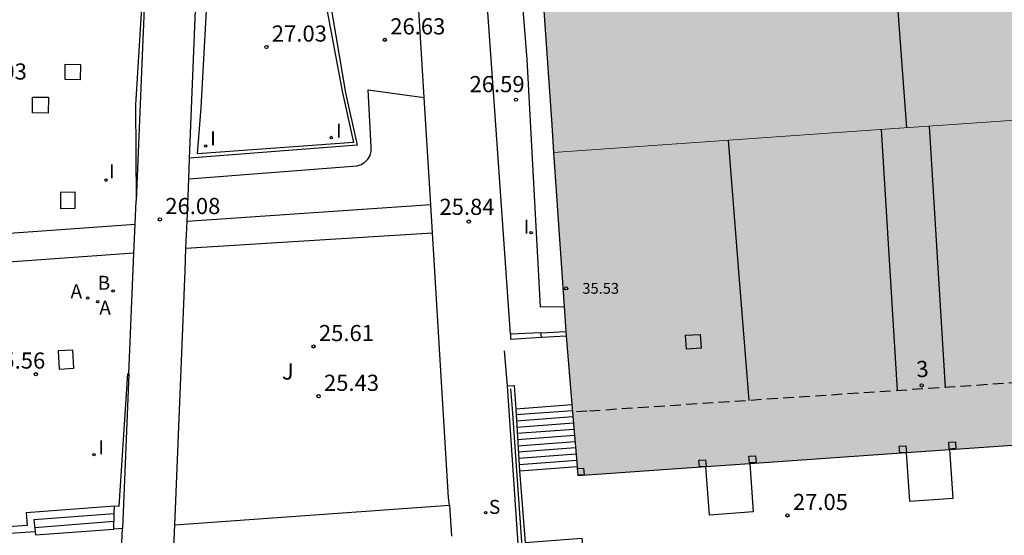
# Model space of a CAD drawing. Units: millimetres. Extents: x 585544 to 585900, y 4797039 to 4797291.
# Drawn here: x 585630 to 585676, y 4797210 to 4797234 of the extents above; entities that cross this region are included whole.
import ezdxf
from ezdxf.enums import TextEntityAlignment as Align

# ---------------------------------------------------------------- set-up
doc = ezdxf.new("R2010")
doc.units = ezdxf.units.MM
doc.linetypes.add('TRAZOS_NORMALES', pattern=[0.75, 0.5, -0.25])
for name, color, linetype in [('020204', 9, 'Continuous'), ('020308', 9, 'Continuous'), ('050108', 4, 'Continuous'), ('060106', 9, 'BARANDILLA'), ('060117', 9, 'Continuous'), ('060126', 9, 'Continuous'), ('060137', 9, 'Continuous'), ('060141', 9, 'Continuous'), ('070105', 6, 'Continuous'), ('070117', 9, 'Continuous'), ('080104', 9, 'TRAZOS_NORMALES'), ('080106', 1, 'Continuous'), ('080109', 9, 'Continuous'), ('080201', 9, 'Continuous'), ('080202', 9, 'Continuous'), ('080303', 9, 'Continuous'), ('080308', 9, 'Continuous'), ('100104', 9, 'Continuous'), ('100105', 3, 'Continuous'), ('100107', 3, 'Continuous'), ('100116', 71, 'Continuous'), ('100302', 7, 'Continuous'), ('200202', 4, 'Continuous'), ('200205', 4, 'Continuous'), ('200302', 4, 'Continuous'), ('200305', 4, 'Continuous'), ('210204', 9, 'Continuous'), ('210304', 9, 'Continuous'), ('270104', 9, 'Continuous'), ('270204', 9, 'Continuous'), ('270304', 9, 'Continuous'), ('990501', 21, 'Continuous')]:
    doc.layers.add(name, color=color, linetype=linetype)
doc.layers.add('080111', color=7, linetype='Continuous', lineweight=30)
doc.layers.add('080117', color=7, linetype='Continuous', lineweight=20)
doc.styles.add('ARIAL', font='ARIAL.TTF', dxfattribs={"height": 1})
doc.styles.add('ARIALI', font='ARIALI.TTF', dxfattribs={"height": 1})
doc.styles.add('ROMANS', font='romans__.ttf', dxfattribs={"height": 1})
doc.linetypes.add('BARANDILLA', pattern='A,1,[201,DONOSTI.shx,S=0.1,R=0,X=0,Y=0],1', length=2)

# ---------------------------------------------------------------- blocks, each defined once
blk = doc.blocks.new('COTAPU')
blk.add_circle((0, 0), 0.075)
blk = doc.blocks.new('REIND')
blk.add_circle((0, 0), 0.055)
blk = doc.blocks.new('ABAS')
blk.add_circle((0, 0), 0.055)
blk = doc.blocks.new('BOCAR')
blk.add_circle((0, 0), 0.055)
blk = doc.blocks.new('SANEA')
blk.add_circle((0, 0), 0.055)
blk = doc.blocks.new('BloquePortal')
blk.add_circle((0, 0), 0.075)
at = {"flags": 5}
blk.add_attdef('INDICE', text='', height=0.75, dxfattribs=at).set_placement((0, 0), align=Align.MIDDLE_CENTER)
blk = doc.blocks.new('PUNTO')
blk.add_circle((0, 0), 0.075)

msp = doc.modelspace()

# ---------------------------------------------------------------- hatches: boundary and pattern name
at = {"layer": '990501'}
for points in [[(585686.592, 4797239.106), (585686.243, 4797244.437), (585665.648, 4797243.002), (585653.596, 4797242.181), (585654.508, 4797229.096), (585654.595, 4797227.816), (585670.196, 4797228.904), (585687.207, 4797230.088), (585687.204, 4797230.132)], [(585655.713, 4797212.821), (585688.217, 4797215.094), (585687.786, 4797221.789), (585687.207, 4797230.088), (585670.196, 4797228.904), (585654.595, 4797227.816), (585655.162, 4797219.508)]]:
    msp.add_hatch(color=256, dxfattribs=at).paths.add_polyline_path(points)

# ---------------------------------------------------------------- linework, layer by layer
at = {"layer": '050108'}
for points in [[(585637.023, 4797210.536, 24.974), (585649.758, 4797211.445, 24.701)], [(585649.758, 4797211.445, 24.701), (585649.855, 4797210.006, 24.598)], [(585636.896, 4797207.579, 24.734), (585637.023, 4797210.536, 24.974)]]:
    msp.add_polyline3d(points, dxfattribs=at)
at = {"layer": '060106'}
msp.add_polyline3d([(585662.273, 4797207.254, 27.575), (585658.62, 4797207.006, 27.589), (585655.532, 4797209.67, 27.605), (585653.135, 4797209.524, 27.577), (585652.933, 4797212.384, 27.582), (585652.682, 4797215.913, 25.835), (585652.616, 4797216.843, 25.826)], dxfattribs=at)
at = {"layer": '060117'}
for points in [[(585652.452, 4797216.978, 25.376), (585652.316, 4797218.61, 25.391)], [(585652.837, 4797215.91, 25.567), (585655.442, 4797216.116, 25.573)], [(585653.008, 4797213.031, 27.088), (585655.68, 4797213.231, 27.094)], [(585634.204, 4797211.047, 25.368), (585630.486, 4797210.768, 25.357), (585630.543, 4797210.222, 25.089)], [(585630.543, 4797210.222, 25.089), (585630.56, 4797210.065, 25.011), (585634.195, 4797210.336, 25.025)]]:
    msp.add_polyline3d(points, dxfattribs=at)
at = {"layer": '060126'}
for points in [[(585670.949, 4797213.886, 27.24), (585671.106, 4797211.625, 27.069), (585673.126, 4797211.776, 27.08), (585672.97, 4797214.027, 27.251)], [(585670.949, 4797213.892, 27.241), (585670.949, 4797213.886, 27.24)], [(585663.693, 4797213.379, 27.245), (585663.848, 4797211.135, 27.075), (585661.82, 4797210.985, 27.069), (585661.664, 4797213.237, 27.239)], [(585661.664, 4797213.237, 27.239), (585661.664, 4797213.243, 27.24)]]:
    msp.add_polyline3d(points, dxfattribs=at)
at = {"layer": '060137'}
for points in [[(585648.903, 4797225.382, 25.958), (585637.589, 4797224.607, 26.066)], [(585610.142, 4797222.69, 25.874), (585635.181, 4797224.484, 26.036)], [(585637.539, 4797223.368, 25.953), (585648.981, 4797224.084, 25.833)], [(585635.124, 4797223.145, 25.932), (585610.995, 4797221.415, 25.761)], [(585634.539, 4797209.058, 24.84), (585634.588, 4797210.367, 24.945)]]:
    msp.add_polyline3d(points, dxfattribs=at)
at = {"layer": '060141'}
for points in [[(585655.466, 4797215.827, 25.72), (585652.854, 4797215.63, 25.72)], [(585655.489, 4797215.539, 25.872), (585652.871, 4797215.341, 25.872)], [(585655.513, 4797215.251, 26.025), (585652.888, 4797215.052, 26.025)], [(585655.537, 4797214.962, 26.178), (585652.905, 4797214.764, 26.178)], [(585655.561, 4797214.674, 26.33), (585652.922, 4797214.475, 26.33)], [(585655.584, 4797214.385, 26.483), (585652.939, 4797214.186, 26.483)], [(585655.608, 4797214.097, 26.636), (585652.957, 4797213.897, 26.636)], [(585655.632, 4797213.808, 26.788), (585652.974, 4797213.609, 26.788)], [(585655.656, 4797213.52, 26.941), (585652.991, 4797213.32, 26.941)], [(585630.524, 4797210.411, 25.181), (585634.199, 4797210.704, 25.206)]]:
    msp.add_polyline3d(points, dxfattribs=at)
at = {"layer": '070105'}
for points in [[(585644.678, 4797241.587, 27.294), (585643.39, 4797239.26, 26.816), (585643.897, 4797236.715, 26.679), (585644.946, 4797230.583, 26.419), (585645.485, 4797228.146, 26.283), (585637.708, 4797227.546, 26.291)], [(585637.708, 4797227.546, 26.291), (585638.064, 4797236.368, 26.944), (585638.272, 4797241.164, 27.288)], [(585635.813, 4797239.53, 27.174), (585635.539, 4797233.061, 26.691), (585635.226, 4797225.562, 26.132)], [(585653.995, 4797219.442, 25.957), (585652.593, 4797219.378, 25.46)], [(585652.593, 4797219.378, 25.46), (585652.593, 4797219.151, 25.398), (585654.034, 4797219.241, 25.41)], [(585653.995, 4797219.442, 25.957), (585655.162, 4797219.508, 26.097)], [(585654.034, 4797219.241, 25.41), (585653.995, 4797219.442, 25.957)], [(585654.034, 4797219.241, 25.41), (585655.179, 4797219.306, 25.548)], [(585634.887, 4797217.547, 25.515), (585634.588, 4797210.367, 24.945)], [(585652.452, 4797216.978, 25.196), (585652.761, 4797216.995, 25.38)], [(585652.964, 4797209.413, 24.612), (585652.452, 4797216.978, 25.196)], [(585652.761, 4797216.995, 25.38), (585652.837, 4797215.91, 25.376)], [(585652.837, 4797215.91, 25.376), (585653.008, 4797213.031, 27.076)], [(585653.008, 4797213.031, 27.076), (585653.272, 4797209.711, 27.158), (585655.908, 4797209.911, 27.143), (585655.936, 4797209.614, 27.154), (585658.678, 4797207.212, 27.08), (585662.381, 4797207.506, 27.016), (585662.383, 4797207.492, 27.015)], [(585634.195, 4797210.336, 24.951), (585634.204, 4797211.047, 25.21)], [(585634.204, 4797211.047, 25.21), (585634.204, 4797211.074, 25.22), (585634.218, 4797211.397, 25.197)], [(585634.218, 4797211.397, 25.197), (585634.219, 4797211.411, 25.196)], [(585620.206, 4797209.548, 24.82), (585630.543, 4797210.222, 24.88)], [(585634.588, 4797210.367, 24.945), (585634.195, 4797210.332, 24.948)], [(585634.195, 4797210.332, 24.95), (585634.195, 4797210.336, 24.951)]]:
    msp.add_polyline3d(points, dxfattribs=at)
at = {"layer": '070117'}
for points in [[(585670.655, 4797213.87, 26.901), (585670.632, 4797214.18, 26.908), (585670.942, 4797214.203, 26.908), (585670.965, 4797213.893, 26.901), (585670.949, 4797213.892, 26.901)], [(585672.953, 4797214.05, 26.903), (585672.93, 4797214.36, 26.91), (585673.24, 4797214.383, 26.91), (585673.263, 4797214.073, 26.903), (585672.953, 4797214.05, 26.903)], [(585663.676, 4797213.404, 26.895), (585663.653, 4797213.714, 26.902), (585663.963, 4797213.737, 26.902), (585663.986, 4797213.427, 26.895), (585663.676, 4797213.404, 26.895)], [(585670.949, 4797213.892, 26.901), (585670.655, 4797213.87, 26.901)], [(585661.358, 4797213.22, 26.534), (585661.335, 4797213.53, 26.541), (585661.645, 4797213.553, 26.541), (585661.668, 4797213.243, 26.534), (585661.664, 4797213.243, 26.534)], [(585655.687, 4797213.144, 26.906), (585655.988, 4797213.167, 26.906), (585656.011, 4797212.857, 26.899), (585655.712, 4797212.834, 26.899)], [(585661.664, 4797213.243, 26.534), (585661.358, 4797213.22, 26.534)]]:
    msp.add_polyline3d(points, dxfattribs=at)
at = {"layer": '080104'}
msp.add_polyline3d([(585687.443, 4797217.882, 27.222), (585656.158, 4797215.803, 27.229), (585655.471, 4797215.757, 27.212)], dxfattribs=at)
at = {"layer": '080106'}
for points in [[(585670.557, 4797216.76, 38.956), (585669.807, 4797228.876, 38.956)], [(585672.012, 4797229.03, 38.804), (585672.762, 4797216.906, 38.804)], [(585661.433, 4797218.734, 36.188), (585660.761, 4797218.692, 36.188), (585660.721, 4797219.33, 36.188), (585661.393, 4797219.372, 36.188), (585661.433, 4797218.734, 36.188)]]:
    msp.add_polyline3d(points, dxfattribs=at)
at = {"layer": '080109'}
for points in [[(585670.975, 4797228.958, 37.124), (585670.461, 4797236.062, 37.124), (585669.941, 4797243.248, 37.124)], [(585663.664, 4797216.302, 36.324), (585663.191, 4797222.282, 36.324), (585662.707, 4797228.382, 36.324)]]:
    msp.add_polyline3d(points, dxfattribs=at)
at = {"layer": '080111'}
for points in [[(585653.6, 4797242.132, 27.36), (585654.508, 4797229.096, 26.731), (585654.595, 4797227.816, 26.647)], [(585654.595, 4797227.816, 26.647), (585655.083, 4797220.668, 26.174)], [(585655.083, 4797220.668, 26.174), (585655.162, 4797219.508, 26.097)], [(585655.162, 4797219.508, 26.097), (585655.179, 4797219.306, 26.132)], [(585655.179, 4797219.306, 26.132), (585655.442, 4797216.116, 26.674)], [(585655.442, 4797216.116, 26.674), (585655.471, 4797215.757, 26.736)], [(585655.471, 4797215.757, 26.736), (585655.68, 4797213.231, 27.165)], [(585672.97, 4797214.027, 27.234), (585679.935, 4797214.514, 27.233)], [(585663.693, 4797213.379, 27.234), (585670.949, 4797213.886, 27.234)], [(585670.949, 4797213.886, 27.234), (585672.97, 4797214.027, 27.234)], [(585661.664, 4797213.237, 27.235), (585663.693, 4797213.379, 27.234)], [(585655.68, 4797213.231, 27.165), (585655.687, 4797213.144, 27.18)], [(585655.687, 4797213.144, 27.18), (585655.712, 4797212.834, 27.233)], [(585655.712, 4797212.834, 27.233), (585655.713, 4797212.821, 27.235), (585661.664, 4797213.237, 27.235)]]:
    msp.add_polyline3d(points, dxfattribs=at)
at = {"layer": '080117'}
msp.add_polyline3d([(585687.207, 4797230.088, 35.632), (585670.196, 4797228.904, 35.651), (585654.595, 4797227.816, 35.668)], dxfattribs=at)
at = {"layer": '100104'}
msp.add_polyline3d([(585637.669, 4797226.591, 26.185), (585645.484, 4797227.192, 26.251), (585645.672, 4797227.254, 26.255), (585645.839, 4797227.36, 26.259), (585645.976, 4797227.502, 26.262), (585646.077, 4797227.68, 26.273), (585646.13, 4797227.878, 26.284), (585646.132, 4797228.082, 26.295), (585645.995, 4797230.714, 26.459), (585648.596, 4797230.372, 26.398)], dxfattribs=at)
at = {"layer": '100105'}
for points in [[(585635.813, 4797239.53, 27.174), (585635.778, 4797239.534, 27.21), (585635.199, 4797230.02, 26.9), (585635.226, 4797225.562, 26.132)], [(585634.219, 4797211.411, 25.196), (585634.434, 4797211.4, 25.207), (585634.848, 4797217.549, 25.538), (585634.887, 4797217.547, 25.515)], [(585634.218, 4797211.397, 25.212), (585630.12, 4797211.092, 25.261), (585630.177, 4797210.501, 25.231), (585620.176, 4797209.781, 25.131), (585620.193, 4797209.715, 25.148)]]:
    msp.add_polyline3d(points, dxfattribs=at)
msp.add_polyline3d([(585643.655, 4797236.689, 26.753), (585644.795, 4797230.584, 26.544), (585645.315, 4797228.272, 26.508), (585638.066, 4797227.744, 26.46), (585638.243, 4797229.884, 26.729), (585638.604, 4797236.399, 27.192)], close=True, dxfattribs=at)
at = {"layer": '100107'}
msp.add_polyline3d([(585652.568, 4797242.068, 27.401), (585653.349, 4797232.126, 26.831), (585653.97, 4797220.653, 26.046), (585655.083, 4797220.668, 26.137)], dxfattribs=at)
at = {"layer": '100116'}
for points in [[(585652.593, 4797219.378, 25.46), (585651.876, 4797229.527, 26.318), (585651.002, 4797241.97, 27.397), (585652.568, 4797242.068, 27.436)], [(585648.596, 4797230.372, 26.424), (585647.893, 4797241.785, 27.415), (585645.644, 4797241.658, 27.404), (585644.678, 4797241.587, 27.294)], [(585648.903, 4797225.382, 25.991), (585648.889, 4797225.624, 26.012), (585648.596, 4797230.372, 26.424)], [(585637.669, 4797226.591, 26.218), (585637.708, 4797227.546, 26.291)], [(585637.589, 4797224.607, 26.067), (585637.669, 4797226.591, 26.218)], [(585635.181, 4797224.484, 26.049), (585635.226, 4797225.562, 26.132)], [(585648.981, 4797224.084, 25.877), (585648.903, 4797225.382, 25.991)], [(585635.124, 4797223.145, 25.946), (585635.181, 4797224.484, 26.049)], [(585637.539, 4797223.368, 25.972), (585637.589, 4797224.607, 26.067)], [(585649.758, 4797211.445, 24.701), (585649.715, 4797211.779, 24.795), (585648.981, 4797224.084, 25.877)], [(585637.023, 4797210.536, 24.974), (585637.035, 4797210.886, 24.999), (585637.497, 4797222.318, 25.892), (585637.539, 4797223.368, 25.972)], [(585634.887, 4797217.547, 25.515), (585635.124, 4797223.145, 25.946)]]:
    msp.add_polyline3d(points, dxfattribs=at)
at = {"layer": '270104'}
for points in [[(585631.926, 4797231.196, 26.947), (585631.936, 4797231.905, 26.898)], [(585631.936, 4797231.905, 26.898), (585632.645, 4797231.895, 26.947)], [(585632.645, 4797231.895, 26.947), (585632.635, 4797231.186, 26.898)], [(585632.635, 4797231.186, 26.898), (585631.926, 4797231.196, 26.947)], [(585630.416, 4797229.651, 26.797), (585630.422, 4797230.383, 26.784)], [(585630.422, 4797230.383, 26.784), (585631.154, 4797230.377, 26.797)], [(585631.154, 4797230.377, 26.797), (585631.148, 4797229.645, 26.784)], [(585631.148, 4797229.645, 26.784), (585630.416, 4797229.651, 26.797)], [(585632.39, 4797225.973, 26.292), (585631.714, 4797225.956, 26.292)], [(585631.714, 4797225.956, 26.292), (585631.719, 4797225.218, 26.189)], [(585632.395, 4797225.235, 26.292), (585632.39, 4797225.973, 26.292)], [(585631.719, 4797225.218, 26.189), (585632.395, 4797225.235, 26.292)], [(585632.293, 4797218.641, 25.595), (585631.607, 4797218.601, 25.619)], [(585631.607, 4797218.601, 25.619), (585631.655, 4797217.762, 25.595)], [(585632.341, 4797217.802, 25.542), (585632.293, 4797218.641, 25.595)], [(585631.655, 4797217.762, 25.595), (585632.341, 4797217.802, 25.542)]]:
    msp.add_polyline3d(points, dxfattribs=at)

# ---------------------------------------------------------------- block references
at = {"layer": '020204', "rotation": 359.9987685839998}
for p in [(585646.765, 4797233.042, 26.633), (585641.272, 4797232.71, 27.027), (585652.849, 4797230.266, 26.591), (585636.329, 4797224.704, 26.075), (585650.658, 4797224.608, 25.844), (585643.455, 4797218.807, 25.609), (585630.572, 4797217.521, 25.56), (585643.69, 4797216.498, 25.425), (585665.446, 4797210.968, 27.051)]:
    msp.add_blockref('COTAPU', p, dxfattribs=at)
at = {"layer": '080201', "rotation": 359.9987685839998}
msp.add_blockref('PUNTO', (585655.178, 4797221.506, 35.525), dxfattribs=at)
at = {"layer": '080202', "rotation": 359.9987685839998}
msp.add_blockref('BloquePortal', (585671.669, 4797216.999), dxfattribs=at)
at = {"layer": '200202', "rotation": 359.9987685839998}
msp.add_blockref('BOCAR', (585634.16, 4797221.379, 25.796), dxfattribs=at)
at = {"layer": '200205', "rotation": 359.9987685839998}
for p in [(585632.977, 4797221.061, 25.709), (585633.441, 4797220.888, 25.72)]:
    msp.add_blockref('ABAS', p, dxfattribs=at)
at = {"layer": '210204', "rotation": 359.9987685839998}
msp.add_blockref('SANEA', (585651.446, 4797211.097, 24.655), dxfattribs=at)
at = {"layer": '270204', "rotation": 359.9987685839998}
for p in [(585644.28, 4797228.508, 26.546), (585638.456, 4797228.11, 26.546), (585633.827, 4797226.529, 26.369), (585653.553, 4797224.094, 26.242), (585633.276, 4797213.79, 25.296)]:
    msp.add_blockref('REIND', p, dxfattribs=at)

# ---------------------------------------------------------------- texts
at = {"layer": '020308', "style": 'ARIAL'}
for s, p in [('26.63', (585647.015, 4797233.292, 26.632)), ('27.03', (585641.522, 4797232.96, 27.026)), ('27.03', (585627.6, 4797231.197, 27.028)), ('26.59', (585650.694, 4797230.611, 26.59)), ('26.08', (585636.579, 4797224.954, 26.074)), ('25.84', (585649.297, 4797224.917, 25.843)), ('25.61', (585643.705, 4797219.057, 25.608)), ('25.56', (585628.454, 4797217.782, 25.559)), ('25.43', (585643.94, 4797216.748, 25.424)), ('27.05', (585665.696, 4797211.218, 27.05))]:
    msp.add_text(s, height=0.75, rotation=359.9988, dxfattribs=at).set_placement(p)
at = {"layer": '080303', "style": 'ARIAL'}
msp.add_text('35.53', height=0.5, rotation=359.9988, dxfattribs=at).set_placement((585655.928, 4797221.256, 35.524))
at = {"layer": '080308', "style": 'ARIALI'}
msp.add_text('3', height=0.75, rotation=3.6747, dxfattribs=at).set_placement((585671.448, 4797217.373))
at = {"layer": '100302', "style": 'ARIAL'}
msp.add_text('J', height=0.75, rotation=359.9988, dxfattribs=at).set_placement((585641.991, 4797217.274))
at = {"layer": '200302', "style": 'ROMANS'}
msp.add_text('B', height=0.65, rotation=359.9988, dxfattribs=at).set_placement((585633.44, 4797221.44, 25.795))
at = {"layer": '200305', "style": 'ROMANS'}
for p in [(585632.181, 4797221.046, 25.708), (585633.516, 4797220.288, 25.719)]:
    msp.add_text('A', height=0.65, rotation=359.9988, dxfattribs=at).set_placement(p)
at = {"layer": '210304', "style": 'ROMANS'}
msp.add_text('S', height=0.65, rotation=359.9988, dxfattribs=at).set_placement((585651.592, 4797211.039, 24.654))
at = {"layer": '270304', "style": 'ROMANS'}
for p in [(585644.503, 4797228.508, 26.545), (585638.66, 4797228.149, 26.545), (585633.974, 4797226.619, 26.368), (585653.21, 4797224.045, 26.241), (585633.468, 4797213.805, 25.295)]:
    msp.add_text('I', height=0.65, rotation=359.9988, dxfattribs=at).set_placement(p)

doc.saveas('drawing.dxf')
